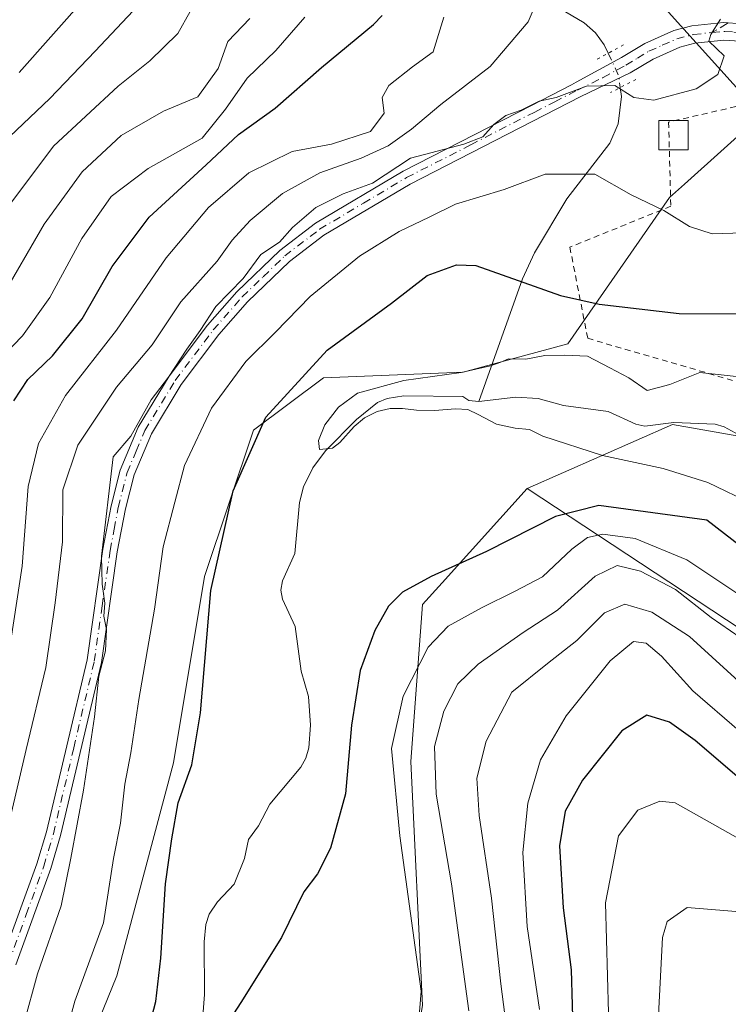
# Model space of a CAD drawing. Units: metres. Extents: x 616970 to 620401, y 4771076 to 4773448.
# Drawn here: x 618879 to 619000, y 4772019 to 4772187 of the extents above; entities that cross this region are included whole.
import ezdxf

# ---------------------------------------------------------------- set-up
doc = ezdxf.new("R2010")
doc.units = ezdxf.units.M
doc.header["$MEASUREMENT"] = 0
for name, pattern in [('DGN Style 2', [1.6480167562047852, 0.988810053722871, -0.6592067024819142]), ('DGN Style 3', [2.307223458686699, 1.648016756204785, -0.6592067024819142]), ('DGN Style 4', [2.6384748266838614, 1.318413404963828, -0.6592067024819142, 0.001648016756204785, -0.6592067024819142]), ('DGN Style 5', [1.1536117293433497, 0.4944050268614355, -0.6592067024819142])]:
    doc.linetypes.add(name, pattern=pattern)
for name, color, linetype, lineweight in [('Alambrada', 7, 'DGN Style 2', 0), ('Arbolado forestal CxS', 92, 'Continuous', 0), ('Corriente natural lineal', 142, 'Continuous', 13), ('Corriente natural lineal oculto', 9, 'DGN Style 4', 13), ('Curva de nivel maestra', 30, 'Continuous', 30), ('Curva de nivel normal', 30, 'Continuous', 0), ('Depósito de agua Cxs', 142, 'Continuous', 0), ('Pastizal CxS', 92, 'Continuous', 0), ('Pista pavimentada Cxs', 135, 'Continuous', 0), ('Pista pavimentada eje', 135, 'DGN Style 4', 0), ('Prado CxS', 92, 'Continuous', 0), ('Puente lineal', 2, 'DGN Style 5', 0), ('Senda no paivmentada conexión', 7, 'DGN Style 3', 0), ('Tendido', 6, 'Continuous', 0)]:
    doc.layers.add(name, color=color, linetype=linetype, lineweight=lineweight)

# ---------------------------------------------------------------- blocks, each defined once
blk = doc.blocks.new('*U9')
at = {"layer": 'Prado CxS', "color": 92, "linetype": 'Continuous', "lineweight": 0}
for points in [[(619175.8586999997, 4772065.476500001, 346.6938999999985), (619158.3866999998, 4772071.4517, 339.690499999997), (619130.2176999999, 4772086.947899999, 339.6425000000018), (619099.0060999999, 4772092.8861, 341.9575999999943), (619064.1366999998, 4772089.496300001, 343.5565999999963), (619045.2969000004, 4772099.4089, 345.6395000000048), (619025.0440999996, 4772112.2257, 344.215200000006), (618990.7593, 4772118.2415, 343.0917999999947), (618965.9687000001, 4772107.338099999, 346.3923999999971), (618951.4707000004, 4772091.237500001, 349.5619000000006), (618948.1196999997, 4772087.515100001, 350.309699999998), (618946.1363000004, 4772060.7533, 356.295299999998), (618948.1189000001, 4772019.125700001, 354.3945999999996)], [(618884.3853000002, 4771995.5167, 355.8105000000069), (618896.0519000003, 4772024.228499999, 353.7639000000054), (618905.7062999997, 4772060.5277, 351.9254999999976), (618910.9767000005, 4772092.329100001, 351.6076999999932), (618919.3636999996, 4772117.251900001, 351.4949999999953), (618931.2631000001, 4772126.170700001, 349.6726000000053), (618955.0619000001, 4772127.1621, 344.8110000000015), (618972.8998999996, 4772131.982899999, 346.4073999999964), (618990.2543000003, 4772156.929500001, 355.6230999999971), (618992.8041000003, 4772159.224300001, 356.2115999999951), (619011.9469, 4772176.452299999, 358.3151000000071), (619028.1365, 4772171.322699999, 356.9640999999974), (619043.5465000002, 4772166.185900001, 356.338699999993), (619061.5235000001, 4772157.838500001, 354.0690000000032), (619079.5022999998, 4772150.7755, 351.632700000002), (619092.9851000002, 4772139.217900001, 347.8839000000008), (619096.1964999996, 4772123.166099999, 346.1444000000047), (619106.4691000005, 4772133.438899999, 343.7899000000034), (619101.3324999996, 4772153.985500001, 343.530700000003), (619095.5547000002, 4772179.026699999, 343.3640000000014), (619095.5549, 4772200.8573, 343.2571000000025)]]:
    blk.add_polyline3d(points, dxfattribs=at)

msp = doc.modelspace()

# ---------------------------------------------------------------- linework, layer by layer
at = {"layer": 'Alambrada', "color": 7, "linetype": 'DGN Style 2', "lineweight": 0}
msp.add_polyline3d([(619081.8701, 4772137.0601, 350.4557000000059), (619081.8800999997, 4772139.4101, 350.5660999999964), (619081.8901000004, 4772145.170100001, 350.7246000000014), (619073.7600999996, 4772146.7601, 352.7639000000054), (619056.0100999996, 4772154.130100001, 353.6739999999991), (619017.6101000002, 4772176.1601, 360.715200000006), (618990.1001000004, 4772169.800100001, 376.8859999999986), (618990.4700999996, 4772155.450099999, 369.3032999999996), (618973.2600999996, 4772148.470100001, 363.4943999999959), (618976.3101000005, 4772132.920100001, 354.7066999999952), (619002.3300999999, 4772125.360099999, 349.9726999999984), (619029.8901000004, 4772108.3101, 348.4541999999929), (619037.2600999996, 4772096.720100001, 351.7902999999933), (619065.6201, 4772088.100099999, 347.357999999993), (619093.2600999996, 4772086.6601, 349.5736999999936), (619095.2801000001, 4772108.0701, 344.2353000000003), (619091.0401, 4772112.0701, 345.4551000000066)], dxfattribs=at)
at = {"layer": 'Arbolado forestal CxS', "color": 92, "linetype": 'Continuous', "lineweight": 0}
for points in [[(619095.5549, 4772200.8573, 343.2571000000025), (619095.5547000002, 4772179.026699999, 343.3640000000014), (619101.3324999996, 4772153.985500001, 343.530700000003), (619106.4691000005, 4772133.438899999, 343.7899000000034), (619096.1964999996, 4772123.166099999, 346.1444000000047), (619092.9851000002, 4772139.217900001, 347.8839000000008), (619079.5022999998, 4772150.7755, 351.632700000002), (619061.5235000001, 4772157.838500001, 354.0690000000032), (619043.5465000002, 4772166.185900001, 356.338699999993), (619028.1365, 4772171.322699999, 356.9640999999974), (619011.9469, 4772176.452299999, 358.3151000000071), (618992.8041000003, 4772159.224300001, 356.2115999999951), (618990.2543000003, 4772156.929500001, 355.6230999999971), (618972.8998999996, 4772131.982899999, 346.4073999999964), (618955.0619000001, 4772127.1621, 344.8110000000015), (618931.2631000001, 4772126.170700001, 349.6726000000053), (618919.3636999996, 4772117.251900001, 351.4949999999953), (618910.9767000005, 4772092.329100001, 351.6076999999932), (618905.7062999997, 4772060.5277, 351.9254999999976), (618896.0519000003, 4772024.228499999, 353.7639000000054), (618884.3853000002, 4771995.5167, 355.8105000000069)], [(619095.5549, 4772200.8573, 343.2571000000025), (619095.5547000002, 4772179.026699999, 343.3640000000014), (619101.3324999996, 4772153.985500001, 343.530700000003), (619106.4691000005, 4772133.438899999, 343.7899000000034), (619096.1964999996, 4772123.166099999, 346.1444000000047), (619092.9851000002, 4772139.217900001, 347.8839000000008), (619079.5022999998, 4772150.7755, 351.632700000002), (619061.5235000001, 4772157.838500001, 354.0690000000032), (619043.5465000002, 4772166.185900001, 356.338699999993), (619028.1365, 4772171.322699999, 356.9640999999974), (619011.9469, 4772176.452299999, 358.3151000000071), (618992.8041000003, 4772159.224300001, 356.2115999999951), (618990.2543000003, 4772156.929500001, 355.6230999999971), (618972.8998999996, 4772131.982899999, 346.4073999999964), (618955.0619000001, 4772127.1621, 344.8110000000015), (618931.2631000001, 4772126.170700001, 349.6726000000053), (618919.3636999996, 4772117.251900001, 351.4949999999953), (618910.9767000005, 4772092.329100001, 351.6076999999932), (618905.7062999997, 4772060.5277, 351.9254999999976), (618896.0519000003, 4772024.228499999, 353.7639000000054), (618884.3853000002, 4771995.5167, 355.8105000000069)], [(619170.0110999999, 4772012.4595, 339.9231), (619152.8208999997, 4772023.0319, 341.485400000005), (619119.9949000003, 4772036.604699999, 347.7960000000021), (619105.4533000002, 4772040.931100001, 350.4573999999994), (619076.1832999998, 4772044.3551, 357.1640000000043), (619046.7795000002, 4772057.297499999, 354.864499999996), (619019.2544999998, 4772072.1689, 357.5457000000025), (618965.9687000001, 4772107.338099999, 346.3923999999971), (618990.7593, 4772118.2415, 343.0917999999947), (619025.0440999996, 4772112.2257, 344.215200000006), (619045.2969000004, 4772099.4089, 345.6395000000048), (619064.1366999998, 4772089.496300001, 343.5565999999963), (619099.0060999999, 4772092.8861, 341.9575999999943), (619130.2176999999, 4772086.947899999, 339.6425000000018), (619158.3866999998, 4772071.4517, 339.690499999997), (619175.8586999997, 4772065.476500001, 346.6938999999985)], [(619528.5327000003, 4772061.404300001, 399.3926000000066), (619499.0981000002, 4772073.3047, 389.9977999999974), (619449.6441000003, 4772087.2139, 375.6769000000059), (619421.1571000004, 4772087.5833, 370.4787999999971), (619384.8113000002, 4772076.3825, 362.7360000000044), (619384.4489000002, 4772076.2707, 362.642200000002), (619335.5828999998, 4772077.4211, 354.9140999999945), (619311.8148999996, 4772093.133300001, 354.9619999999995), (619286.2953000005, 4772093.576500001, 350.295499999993), (619283.8299000004, 4772086.180299999, 350.2428999999975), (619281.6586999996, 4772079.6667, 351.6331999999966), (619233.0736999996, 4772063.197899999, 360.1494999999995), (619194.1322999997, 4772059.226500001, 356.0804999999964), (619175.8586999997, 4772065.476500001, 346.6938999999985), (619158.3866999998, 4772071.4517, 339.690499999997), (619130.2176999999, 4772086.947899999, 339.6425000000018), (619099.0060999999, 4772092.8861, 341.9575999999943), (619064.1366999998, 4772089.496300001, 343.5565999999963), (619045.2969000004, 4772099.4089, 345.6395000000048), (619025.0440999996, 4772112.2257, 344.215200000006), (618990.7593, 4772118.2415, 343.0917999999947), (618965.9687000001, 4772107.338099999, 346.3923999999971)], [(618965.9687000001, 4772107.338099999, 346.3923999999971), (619019.2544999998, 4772072.1689, 357.5457000000025), (619046.7795000002, 4772057.297499999, 354.864499999996), (619076.1832999998, 4772044.3551, 357.1640000000043), (619105.4533000002, 4772040.931100001, 350.4573999999994), (619119.9949000003, 4772036.604699999, 347.7960000000021), (619152.8208999997, 4772023.0319, 341.485400000005), (619170.0110999999, 4772012.4595, 339.9231)]]:
    msp.add_polyline3d(points, dxfattribs=at)
at = {"layer": 'Corriente natural lineal', "color": 142, "linetype": 'Continuous', "lineweight": 13}
for points in [[(618855.7635000005, 4772256.4891, 413.3095999999932), (618856.8400999998, 4772256.0601, 413.1873999999953), (618873.8601000002, 4772243.040100001, 404.2994000000036), (618886.8400999998, 4772233.870100001, 394.2632000000012), (618894.4101, 4772229.1699, 390.8429000000033), (618911.3101000005, 4772219.9001, 383.7091999999975), (618948.9501, 4772201.9301, 372.7345999999961), (618953.0800999999, 4772199.630100001, 371.4146999999939), (618962.8202999998, 4772193.4101, 367.4888000000064), (618971.5401, 4772189.1501, 364.5124000000069), (618975.7100999998, 4772186.7401, 362.631899999993), (618977.6101000002, 4772185.040100001, 361.5250999999989), (618979.1401000004, 4772182.9801, 360.9045999999944), (618979.8081, 4772181.544500001, 360.6201000000001)], [(618981.8501000004, 4772175.6801, 359.8969999999972), (618982.0401, 4772174.140100001, 359.6667000000016), (618981.5100999996, 4772169.520099999, 358.1591000000044), (618980.0900999998, 4772166.210100001, 356.8518999999943), (618972.7200999996, 4772156.720100001, 353.7067999999999), (618967.2200999996, 4772147.520099999, 351.4801000000007), (618965.2100999998, 4772143.040100001, 350.562699999995), (618957.7462999999, 4772122.1413, 344.0638999999938)], [(618910.7229000004, 4772017.3563, 348.7519999999931), (618911.0000999998, 4772021.0001, 348.5939000000071), (618910.9128999999, 4772029.985900001, 348.5963999999949), (618911.2254999997, 4772032.947100001, 348.6135999999969), (618911.7697000002, 4772034.701500001, 348.5112999999984), (618913.1993000006, 4772036.8365, 348.2795000000042), (618916.0453000005, 4772039.826500001, 347.998900000006), (618917.7981000004, 4772044.219500001, 347.8628000000026), (618918.4886999996, 4772047.464500001, 347.9784999999974), (618920.1741000004, 4772049.782299999, 347.8168000000005), (618922.1454999996, 4772053.478499999, 347.6619000000064), (618927.4058999997, 4772059.771299999, 346.8993999999948), (618928.2745000003, 4772061.3079, 346.9349999999977), (618928.7868999997, 4772063.104499999, 346.9226999999955), (618929.0695000002, 4772066.969500001, 346.672000000006), (618928.6901000004, 4772071.817100001, 346.4339000000036), (618927.4713000003, 4772076.184699999, 346.107999999993), (618926.4210999999, 4772083.799100001, 346.3889000000054), (618924.2921000002, 4772088.4509, 346.6128999999929), (618923.9845000004, 4772090.0011, 346.6000000000058), (618924.2862999998, 4772091.551899999, 346.4866000000038), (618926.3772999998, 4772096.2147, 345.9983999999968), (618927.1945000002, 4772104.909299999, 345.8928000000014), (618927.8847000003, 4772107.577299999, 345.9801000000007), (618929.4464999996, 4772110.831700001, 346.069399999993), (618931.6376999998, 4772113.7169, 345.7571000000025), (618936.9112999998, 4772119.090500001, 345.1214000000036), (618940.4641000004, 4772121.9549, 344.9026000000013), (618942.1205000002, 4772122.663899999, 344.7268999999943), (618944.9457, 4772123.1055, 344.692200000005), (618955.0000999998, 4772123.0001, 344.1984999999986), (618956.0406999999, 4772122.3387, 344.1024999999936), (618957.7462999999, 4772122.1413, 344.0638999999938)], [(618957.7462999999, 4772122.1413, 344.0638999999938), (618964.0443000002, 4772122.888699999, 343.9873999999982), (618967.8399, 4772122.636700001, 343.8171000000002), (618972.1836999999, 4772121.452500001, 343.8614999999991), (618979.8028999995, 4772120.4617, 343.6860000000015), (618984.4826999997, 4772118.3073, 343.4208000000072), (618986.0667000003, 4772117.921499999, 343.242499999993), (618990.9943000004, 4772118.554099999, 343.1509999999981), (618998.0186999999, 4772118.256100001, 342.8591000000015), (618999.5787000004, 4772117.803500001, 342.7145000000019), (619003.3255000003, 4772115.797700001, 342.7164000000048)]]:
    msp.add_polyline3d(points, dxfattribs=at)
at = {"layer": 'Corriente natural lineal oculto', "color": 9, "linetype": 'DGN Style 4', "lineweight": 13, "extrusion": (-0.06433049890771686, -0.144157339509561, 0.9874615174151392), "elevation": -727408.1765094672, "flags": 128}
msp.add_lwpolyline([(-1379491.065033422, 4552442.703954538), (-1379487.8550276, 4552439.87803125), (-1379486.810444278, 4552438.123310893)], dxfattribs=at)
at = {"layer": 'Curva de nivel maestra', "color": 30, "linetype": 'Continuous', "lineweight": 30, "flags": 128}
for points, elevation in [([(618878.4800000006, 4772225.780099999), (618881.4699999997, 4772218.540100001), (618885.4299999997, 4772211.620100001), (618887.9400000004, 4772206.4001), (618892.2599999999, 4772198.0801), (618893.3799999999, 4772194.9001), (618890.6399999997, 4772190.970100001), (618879.4000000004, 4772178.2401)], 400.0000000000001), ([(618878.4800000006, 4772122.2401), (618880.8600000005, 4772125.920100001), (618885.0800000001, 4772129.9101), (618890.1200000001, 4772136.2401), (618895.2699999996, 4772145.170100001), (618901.5300000003, 4772153.600099999), (618911.29, 4772162.520099999), (618916.7999999998, 4772167.6501), (618923.0499999998, 4772172.1501), (618930.9299999997, 4772179.120100001), (618939.79, 4772186.460100001), (618941.25, 4772187.9901)], 375), ([(618901.04, 4772013.550100001), (618902.7000000002, 4772019.8201), (618903.5700000003, 4772027.2401), (618904.3600000005, 4772039.9001), (618905.4400000004, 4772047.5701), (618906.4900000002, 4772053.720100001), (618908.8499999996, 4772060.190099999), (618910.3200000003, 4772069.0601), (618912.0800000001, 4772089.9001), (618915.8499999996, 4772106.890100001), (618921.4199999999, 4772119.5001), (618931.8700000001, 4772130.880100001), (618942.8399999999, 4772138.9001), (618948.9500000002, 4772143.620100001), (618953.9299999997, 4772145.4801), (618957.2599999999, 4772145.3201), (618971.6799999997, 4772140.2401), (618978.2400000002, 4772138.7301), (618991.9000000004, 4772137.1601), (619006.6500000004, 4772137.100099999)], 350), ([(619009.9100000003, 4772091.600099999), (618996.6299999999, 4772101.920100001), (618978.2199999997, 4772104.4001), (618970.79, 4772102.540100001), (618959.0300000003, 4772096.5701), (618949.6100000005, 4772092.280099999), (618944.75, 4772089.6501), (618942.3499999996, 4772087.2401), (618940.0300000003, 4772083.0801), (618937.54, 4772076.2601), (618936.04, 4772066.940099999), (618935.0099999999, 4772055.2601), (618932.4699999997, 4772045.960100001), (618930.2400000002, 4772041.5801), (618927.9400000004, 4772038.520099999), (618924.0999999996, 4772030.7401), (618917.1699999999, 4772019.670100001), (618912.3200000003, 4772012.120100001)], 350), ([(619070.8200000003, 4772016.5601), (619057.2199999997, 4772024.6601), (619052.25, 4772027.9901), (619047.9699999997, 4772030.9801), (619039.3600000005, 4772038.100099999), (619027.9500000002, 4772045.610099999), (619020.6100000005, 4772048.770099999), (619009.5700000003, 4772053.5601), (619001.7000000002, 4772058.2401), (618994.6500000004, 4772064.3201), (618990.2199999997, 4772067.470100001), (618986.4000000004, 4772068.6801), (618982.1100000005, 4772065.970100001), (618975.4000000004, 4772057.550100001), (618972.4400000004, 4772052.3101), (618971.5099999999, 4772046.390100001), (618972.0999999996, 4772035.8101), (618973.5099999999, 4772025.210100001), (618973.7999999998, 4772013.170100001)], 375)]:
    msp.add_lwpolyline(points, dxfattribs=dict(at, elevation=elevation))
at = {"layer": 'Curva de nivel normal', "color": 30, "linetype": 'Continuous', "lineweight": 0, "flags": 128}
for points, elevation in [([(618970.0199999996, 4772196), (618966.1600000003, 4772186.9), (618959.7000000002, 4772179.300000001), (618951.2800000003, 4772172.789999999), (618946.2699999996, 4772168.560000001), (618942.2800000003, 4772165.74), (618937.7199999997, 4772163.66), (618930.6399999997, 4772161.15), (618924.2699999996, 4772157.59), (618918.79, 4772153.039999999), (618915.6900000004, 4772149.65), (618913.1200000001, 4772146.050000001), (618906.9800000006, 4772139.140000001), (618902.0899999999, 4772131.82), (618896.0099999999, 4772124.58), (618889.4199999999, 4772114.710000001), (618886.8200000003, 4772107.100000001), (618886.7800000003, 4772098.230000001), (618885.5300000003, 4772087.800000001), (618883.9600000001, 4772076.810000001), (618880.6200000001, 4772062.82), (618877.3200000003, 4772048.65)], 365.0000000000001), ([(618877.8300000001, 4772167.350000001), (618884.5999999996, 4772173.83), (618892.3799999999, 4772181.880000001), (618899.7400000002, 4772189.730000001)], 395), ([(618875.0300000003, 4772128.300000001), (618879.9400000004, 4772133.369999999), (618884.5999999996, 4772139.859999999), (618890.0599999996, 4772149.960000001), (618895.0800000001, 4772157.130000001), (618901.3899999997, 4772161.880000001), (618910.5999999996, 4772167.039999999), (618914.5700000003, 4772172), (618918.2699999996, 4772177.279999999), (618923.1399999997, 4772182.02), (618928.0800000001, 4772187.699999999)], 380.0000000000001), ([(618876.2100000001, 4772139.560000001), (618883.6699999999, 4772152.359999999), (618890.1399999997, 4772161.289999999), (618896.7599999999, 4772167.52), (618903.9800000006, 4772171.640000001), (618909.8700000001, 4772174.100000001), (618913.3099999996, 4772178.930000001), (618914.9400000004, 4772183.51), (618918.7000000002, 4772187.470000001)], 385), ([(618876.2699999996, 4772153.67), (618885.2400000002, 4772165.689999999), (618896.2800000003, 4772175.9), (618901.6600000003, 4772180.25), (618906.4199999999, 4772184.9), (618908.5599999996, 4772188.630000001)], 390), ([(618877.5999999996, 4772078.789999999), (618879.8899999997, 4772094.060000001), (618880.9500000002, 4772107.680000001), (618882.7000000002, 4772115.01), (618887.2699999996, 4772123.17), (618896, 4772134.33), (618904.4600000001, 4772146.640000001), (618911.6600000003, 4772155.230000001), (618918.5199999996, 4772161.140000001), (618925.9500000002, 4772164.779999999), (618932.6600000003, 4772166.01), (618939.2599999999, 4772168.210000001), (618941.5899999999, 4772171.300000001), (618941.2599999999, 4772173.99), (618942.4100000003, 4772176.02), (618946.4699999997, 4772179.220000001), (618949.9600000001, 4772181.77), (618951.7699999996, 4772187.710000001)], 370), ([(618998.9400000004, 4772187.359999999), (618997.2699999996, 4772184.720000001), (618996.9400000004, 4772183.57), (618999.54, 4772181.119999999), (618998.4600000001, 4772177.91), (618994.7800000003, 4772175.480000001), (618987.5599999996, 4772173.529999999), (618984.1399999997, 4772174.01), (618980.9400000004, 4772176.039999999), (618976.1100000005, 4772175.91), (618970.9500000002, 4772174.01), (618968.0300000003, 4772173.34), (618964.9600000001, 4772171.850000001), (618962.3700000001, 4772170.890000001), (618960.2800000003, 4772169.390000001), (618958.4199999999, 4772167.279999999), (618955.1699999999, 4772166.039999999), (618946.0800000001, 4772163.67), (618939.6200000001, 4772159.380000001), (618934.5999999996, 4772157.58), (618929.9800000006, 4772155.25), (618925.9699999997, 4772151.84), (618923.79, 4772149.310000001), (618920.5999999996, 4772147.199999999), (618917.5999999996, 4772143.109999999), (618912.9400000004, 4772138.34), (618910.2699999996, 4772134.27), (618908, 4772131.08), (618904.8300000001, 4772126.27), (618901.9100000003, 4772122.449999999), (618898.4199999999, 4772116.25), (618895.4299999997, 4772112.730000001), (618893.4199999999, 4772095.76), (618893.54, 4772091), (618894.0099999999, 4772087.76), (618893.8399999999, 4772085.57), (618894.3099999996, 4772083.25), (618894.0999999996, 4772079.619999999), (618892.9800000006, 4772075.289999999), (618892.2199999997, 4772068.4), (618890.3899999997, 4772055.880000001), (618888.2300000006, 4772044.300000001), (618886.5599999996, 4772036.17), (618882.54, 4772024.550000001), (618880.2100000001, 4772016.029999999)], 360), ([(618885.54, 4772007.57), (618888.8899999997, 4772019.9), (618893.75, 4772033.24), (618895.4600000001, 4772044.24), (618896.6500000004, 4772050.24), (618897.4199999999, 4772056.9), (618898.4600000001, 4772062.24), (618899.7699999996, 4772071.359999999), (618902.4699999997, 4772086.720000001), (618903.9400000004, 4772097.359999999), (618905.9500000002, 4772104.99), (618907.5700000003, 4772111.24), (618912.1699999999, 4772121.01), (618918.0099999999, 4772128.99), (618923.0800000001, 4772133.960000001), (618929.0099999999, 4772140.039999999), (618937.4299999997, 4772146.92), (618944.1500000004, 4772151.140000001), (618949.2999999998, 4772153.58), (618953.75, 4772155.800000001), (618962.04, 4772158.300000001), (618969.04, 4772160.890000001), (618977.5, 4772160.9), (618983.7100000001, 4772157.380000001), (618989.3099999996, 4772154.699999999), (618993.6299999999, 4772151.970000001), (618997.5199999996, 4772150.74), (619002.7800000003, 4772150.890000001)], 355), ([(619005.25, 4772126.02), (618995.4400000004, 4772127.119999999), (618990.2800000003, 4772125.050000001), (618986.4500000002, 4772124.01), (618983.29, 4772126.180000001), (618980.0999999996, 4772127.869999999), (618976.2800000003, 4772129.9), (618972.3899999997, 4772130.029999999), (618968.9800000006, 4772129.980000001), (618965.7699999996, 4772129.390000001), (618962.7999999998, 4772129.42), (618961.4800000006, 4772128.880000001), (618959.7400000002, 4772128.220000001), (618954.7199999997, 4772127.09), (618944.9900000002, 4772125.730000001), (618937.0899999999, 4772123.560000001), (618933.8099999996, 4772121.180000001), (618931.5099999999, 4772118.15), (618930.4000000004, 4772115.480000001), (618930.5999999996, 4772113.980000001), (618932.79, 4772114.180000001), (618934.0499999998, 4772115.17), (618936.5099999999, 4772117.880000001), (618938.2400000002, 4772119.34), (618940.4000000004, 4772120.42), (618942.6399999997, 4772120.960000001), (618944.7599999999, 4772120.960000001), (618947.0999999996, 4772120.65), (618950.2199999997, 4772120.609999999), (618953.75, 4772120.9), (618955.8600000005, 4772120.76), (618957.6600000003, 4772119.949999999), (618960.7400000002, 4772118.300000001), (618963.9600000001, 4772117.58), (618966.3600000005, 4772117.4), (618968.6399999997, 4772116.24), (618978.8300000001, 4772112.930000001), (618989.1699999999, 4772110.74), (618996.7699999996, 4772108.32), (619004.5899999999, 4772104.609999999)], 345), ([(619004.9500000002, 4772087.32), (618993.2199999997, 4772095.130000001), (618984.3899999997, 4772098.800000001), (618978.8899999997, 4772099.5), (618976.2800000003, 4772098.980000001), (618973.6100000005, 4772096.949999999), (618968.6100000005, 4772092.24), (618963.9500000002, 4772089.800000001), (618958.2000000002, 4772086.949999999), (618952.5300000003, 4772083.810000001), (618949.0999999996, 4772080.24), (618944.8600000005, 4772071.92), (618942.8799999999, 4772062.960000001), (618944.2599999999, 4772048.08), (618947.9299999997, 4772021.57), (618946.6600000003, 4772006.07)], 355), ([(618956.0199999996, 4772018.24), (618953.0899999999, 4772039.9), (618950.4900000002, 4772055.180000001), (618950.2000000002, 4772063.34), (618951.7800000003, 4772069.33), (618954.1699999999, 4772074), (618957.6100000005, 4772077.34), (618965.3200000003, 4772082.730000001), (618971.1500000004, 4772086.57), (618977.5899999999, 4772092.390000001), (618981.3499999996, 4772094.180000001), (618985.3200000003, 4772093.220000001), (618991.25, 4772090.109999999), (618997.3600000005, 4772085.32), (619002.29, 4772081.91)], 360), ([(618962.5499999998, 4772014.51), (618961.5199999996, 4772022.84), (618959.8799999999, 4772037.460000001), (618957.79, 4772051.57), (618957.3799999999, 4772057.9), (618959, 4772064.24), (618963.4000000004, 4772072.57), (618969.4400000004, 4772077.470000001), (618974.4299999997, 4772081.41), (618979.1799999997, 4772086.119999999), (618982.6500000004, 4772087.600000001), (618987.2400000002, 4772086.220000001), (618993.6799999997, 4772082.07), (619003.9299999997, 4772072.689999999), (619011.1699999999, 4772067.65), (619016.2800000003, 4772065.460000001), (619043.0099999999, 4772049.300000001), (619053.04, 4772045), (619063.54, 4772038.16), (619072.5499999998, 4772031.84), (619086.8899999997, 4772025.100000001), (619095.0999999996, 4772019.84), (619098.6500000004, 4772016.600000001)], 365.0000000000001), ([(619088.0599999996, 4772015.42), (619079.6399999997, 4772021.029999999), (619075.9500000002, 4772022.720000001), (619071.8600000005, 4772023.710000001), (619064.2699999996, 4772028.300000001), (619052.2000000002, 4772037.310000001), (619045.7199999997, 4772042.609999999), (619036.8600000005, 4772047.279999999), (619020.9800000006, 4772056.83), (619010.3200000003, 4772061.58), (619002.1500000004, 4772066), (618994.2000000002, 4772072.789999999), (618988.8799999999, 4772078.720000001), (618986.29, 4772080.930000001), (618984.0999999996, 4772081.24), (618980.1299999999, 4772077.92), (618972.6299999999, 4772068.529999999), (618968.2800000003, 4772061.07), (618966.0999999996, 4772053.640000001), (618965.2300000006, 4772045.25), (618966, 4772032.600000001), (618968.0800000001, 4772018.460000001)], 370), ([(619064.5999999996, 4772011.369999999), (619050.6699999999, 4772020.300000001), (619031.5800000001, 4772034.75), (619025.9699999997, 4772037.77), (619017.25, 4772040.800000001), (619008.5700000003, 4772043.980000001), (619001.1100000005, 4772048.15), (618991.2400000002, 4772053.74), (618988.5800000001, 4772054.01), (618984.8399999999, 4772052.470000001), (618981.5300000003, 4772048.060000001), (618979.3399999999, 4772036.66), (618979.8600000005, 4772017.930000001)], 380), ([(619041.1200000001, 4772017.08), (619031.4000000004, 4772024.029999999), (619019.2999999998, 4772029.980000001), (619003.6600000003, 4772035.02), (618993.2800000003, 4772035.84), (618989.8700000001, 4772033.470000001), (618989.0300000003, 4772030.74), (618988.4000000004, 4772017.480000001)], 385)]:
    msp.add_lwpolyline(points, dxfattribs=dict(at, elevation=elevation))
at = {"layer": 'Depósito de agua Cxs', "color": 142, "linetype": 'Continuous', "lineweight": 0, "extrusion": (0.5507394023556318, -0.2324484431605776, 0.8016569290944757), "elevation": -768078.9585264812, "flags": 128}
msp.add_lwpolyline([(4637300.2723232, 1030659.354555333), (4637301.071643212, 1030656.992165078), (4637296.465137769, 1030654.56687589)], dxfattribs=at)
at = {"layer": 'Depósito de agua Cxs', "color": 142, "linetype": 'Continuous', "lineweight": 0, "extrusion": (0.743332740894885, 0, 0.6689218461925862), "elevation": 460367.8333083686, "flags": 128}
msp.add_lwpolyline([(4772165.090100001, -413780.6655926774), (4772165.090100001, -413775.8988175778)], dxfattribs=at)
at = {"layer": 'Depósito de agua Cxs', "color": 142, "linetype": 'Continuous', "lineweight": 0}
msp.add_polyline3d([(618990.2215, 4772165.090100001, 376.9279999999999), (618988.4101, 4772165.090100001, 378.636599999998), (618988.4101, 4772170.090100001, 377.2416999999987), (618991.3545000004, 4772170.090100001, 376.2467000000034)], dxfattribs=at)
msp.add_3dface([(618993.4101, 4772165.090100001, 378.636599999998), (618988.4101, 4772165.090100001, 378.636599999998), (618988.4101, 4772170.090100001, 378.636599999998), (618993.4101, 4772170.090100001, 378.636599999998)], dxfattribs=at)
at = {"layer": 'Pastizal CxS', "color": 92, "linetype": 'Continuous', "lineweight": 0}
for points in [[(618965.9687000001, 4772107.338099999, 346.3923999999971), (618951.4707000004, 4772091.237500001, 349.5619000000006), (618948.1196999997, 4772087.515100001, 350.309699999998), (618946.1363000004, 4772060.7533, 356.295299999998), (618948.1189000001, 4772019.125700001, 354.3945999999996), (618943.1605000002, 4771990.3815, 355.7053000000014), (618937.2111000001, 4771942.806100001, 363.0010000000038), (618924.2257000003, 4771917.979499999, 362.3942999999999), (618919.8740999997, 4771913.249700001, 362.6404999999941)], [(618948.1189000001, 4772019.125700001, 354.3945999999996), (618946.1363000004, 4772060.7533, 356.295299999998), (618948.1196999997, 4772087.515100001, 350.309699999998), (618951.4707000004, 4772091.237500001, 349.5619000000006), (618965.9687000001, 4772107.338099999, 346.3923999999971), (619019.2544999998, 4772072.1689, 357.5457000000025), (619046.7795000002, 4772057.297499999, 354.864499999996), (619076.1832999998, 4772044.3551, 357.1640000000043), (619105.4533000002, 4772040.931100001, 350.4573999999994), (619119.9949000003, 4772036.604699999, 347.7960000000021), (619152.8208999997, 4772023.0319, 341.485400000005), (619170.0110999999, 4772012.4595, 339.9231)], [(618965.9687000001, 4772107.338099999, 346.3923999999971), (619019.2544999998, 4772072.1689, 357.5457000000025), (619046.7795000002, 4772057.297499999, 354.864499999996), (619076.1832999998, 4772044.3551, 357.1640000000043), (619105.4533000002, 4772040.931100001, 350.4573999999994), (619119.9949000003, 4772036.604699999, 347.7960000000021), (619152.8208999997, 4772023.0319, 341.485400000005), (619170.0110999999, 4772012.4595, 339.9231)]]:
    msp.add_polyline3d(points, dxfattribs=at)
at = {"layer": 'Pista pavimentada Cxs', "color": 135, "linetype": 'Continuous', "lineweight": 0}
for points in [[(618876.4501999998, 4772026.860099999, 365.6665000000066), (618882.4101, 4772043.300100001, 365.0699000000022), (618884.0401, 4772048.770099999, 370.8047999999981), (618890.9702000003, 4772078.090100001, 369.1437000000006), (618893.6700999998, 4772096.950099999, 368.1083999999973), (618895.0601000005, 4772104.370100001, 363.9622999999993), (618896.6001000004, 4772110.450099999, 363.6910000000062), (618899.7100999998, 4772117.7601, 368.5185000000056), (618904.9601999996, 4772126.440099999, 373.8478999999934), (618911.5100999996, 4772135.140100001, 372.3073000000004), (618916.5000999998, 4772140.850099999, 363.3549000000057), (618923.8501000004, 4772147.9101, 366.0427000000054), (618929.9001000002, 4772152.5701, 368.1183000000019), (618944.8300999999, 4772161.420100001, 367.5583000000042), (618966.7001, 4772172.620100001, 374.8549000000057), (618973.5500999996, 4772176.1501, 366.269100000005), (618974.3501000004, 4772176.590100001, 365.523000000001), (618982.0900999998, 4772180.8301, 362.3798999999999), (618986.0500999996, 4772183.200099999, 362.5705000000016), (618990.9901000002, 4772185.4101, 363.148199999996), (618994.0401, 4772186.220100001, 361.4363000000012), (618999.4501, 4772186.7601, 360.4624999999942), (619002.5601000005, 4772186.5701, 360.8583000000072)], [(618876.4501999998, 4772026.860099999, 365.6665000000066), (618882.4101, 4772043.300100001, 365.0699000000022), (618884.0401, 4772048.770099999, 370.8047999999981), (618890.9702000003, 4772078.090100001, 369.1437000000006), (618893.6700999998, 4772096.950099999, 368.1083999999973), (618895.0601000005, 4772104.370100001, 363.9622999999993), (618896.6001000004, 4772110.450099999, 363.6910000000062), (618899.7100999998, 4772117.7601, 368.5185000000056), (618904.9601999996, 4772126.440099999, 373.8478999999934), (618911.5100999996, 4772135.140100001, 372.3073000000004), (618916.5000999998, 4772140.850099999, 363.3549000000057), (618923.8501000004, 4772147.9101, 366.0427000000054), (618929.9001000002, 4772152.5701, 368.1183000000019), (618944.8300999999, 4772161.420100001, 367.5583000000042), (618966.7001, 4772172.620100001, 374.8549000000057), (618973.5500999996, 4772176.1501, 366.269100000005), (618974.3501000004, 4772176.590100001, 365.523000000001), (618982.0900999998, 4772180.8301, 362.3798999999999), (618986.0500999996, 4772183.200099999, 362.5705000000016), (618990.9901000002, 4772185.4101, 363.148199999996), (618994.0401, 4772186.220100001, 361.4363000000012), (618999.4501, 4772186.7601, 360.4624999999942), (619002.5601000005, 4772186.5701, 360.8583000000072)], [(619002.2100999998, 4772183.590100001, 362.6205999999947), (618999.5000999998, 4772183.7501, 361.6009999999951), (618994.5800999999, 4772183.2601, 360.795299999998), (618991.9901000002, 4772182.5701, 360.4005999999936), (618987.4402000001, 4772180.530099999, 362.7209000000003), (618983.5401, 4772178.210100001, 363.6021999999939), (618975.1401000004, 4772174.140100001, 368.1989000000031), (618946.0401, 4772159.2301, 364.3937000000006), (618931.3101000005, 4772150.4901, 363.7856000000029), (618925.4901000002, 4772146.0101, 363.7109000000055), (618918.3101000005, 4772139.120100001, 360.2353000000003), (618913.4501, 4772133.5601, 366.882700000002), (618907.0301000001, 4772125.040100001, 365.4182000000001), (618901.9402000001, 4772116.620100001, 362.144100000005), (618898.9802000001, 4772109.640100001, 360.8978999999963), (618897.5100999996, 4772103.8301, 360.2872000000062), (618896.1300999997, 4772096.540100001, 363.734500000006), (618893.4301000005, 4772077.630100001, 365.6693999999989), (618886.4600999998, 4772048.120100001, 367.5448999999935), (618884.7801000001, 4772042.520099999, 363.6149000000005), (618878.8201000001, 4772026.0601, 363.295499999993)], [(619002.2100999998, 4772183.590100001, 362.6205999999947), (618999.5000999998, 4772183.7501, 361.6009999999951), (618994.5800999999, 4772183.2601, 360.795299999998), (618991.9901000002, 4772182.5701, 360.4005999999936), (618987.4402000001, 4772180.530099999, 362.7209000000003), (618983.5401, 4772178.210100001, 363.6021999999939), (618975.1401000004, 4772174.140100001, 368.1989000000031), (618946.0401, 4772159.2301, 364.3937000000006), (618931.3101000005, 4772150.4901, 363.7856000000029), (618925.4901000002, 4772146.0101, 363.7109000000055), (618918.3101000005, 4772139.120100001, 360.2353000000003), (618913.4501, 4772133.5601, 366.882700000002), (618907.0301000001, 4772125.040100001, 365.4182000000001), (618901.9402000001, 4772116.620100001, 362.144100000005), (618898.9802000001, 4772109.640100001, 360.8978999999963), (618897.5100999996, 4772103.8301, 360.2872000000062), (618896.1300999997, 4772096.540100001, 363.734500000006), (618893.4301000005, 4772077.630100001, 365.6693999999989), (618886.4600999998, 4772048.120100001, 367.5448999999935), (618884.7801000001, 4772042.520099999, 363.6149000000005), (618878.8201000001, 4772026.0601, 363.295499999993)]]:
    msp.add_polyline3d(points, dxfattribs=at)
at = {"layer": 'Pista pavimentada eje', "color": 135, "linetype": 'DGN Style 4', "lineweight": 0}
for points in [[(618877.6350999996, 4772026.460100001, 363.6627000000008), (618880.6151000002, 4772034.6801, 364.5374000000011), (618883.5950999996, 4772042.9101, 364.1799000000028), (618884.4101, 4772045.645099999, 366.9774999999936), (618885.2500999998, 4772048.4451, 369.1903000000021), (618888.7150999998, 4772063.1051, 364.6117999999988), (618892.2001, 4772077.860099999, 367.2788), (618893.5500999996, 4772087.315099999, 371.5485000000044), (618894.9001000002, 4772096.745100001, 365.9912999999942), (618895.5900999998, 4772100.390100001, 363.2510000000038), (618896.2851, 4772104.100099999, 362.0978999999934), (618897.7901, 4772110.045100001, 361.4060999999929), (618899.3450999996, 4772113.700099999, 363.0010000000038), (618900.8251, 4772117.190099999, 364.9297999999981), (618905.9951, 4772125.7401, 369.5654000000068), (618909.2701000003, 4772130.090100001, 370.9768999999943), (618912.4801000003, 4772134.350099999, 369.2342000000062), (618917.4051000001, 4772139.985099999, 360.9192000000039), (618920.9951, 4772143.4301, 361.3267999999953), (618924.6700999998, 4772146.960100001, 364.7909000000073), (618930.6051000003, 4772151.530099999, 365.8868999999977), (618938.0701000001, 4772155.9551, 365.4854999999953), (618945.4351000005, 4772160.325099999, 365.9937000000064), (618956.3701, 4772165.925100001, 372.6803000000073), (618967.2701000003, 4772171.5101, 375.070000000007), (618970.6951000001, 4772173.2751, 370.834400000007), (618974.5450999998, 4772175.255100001, 366.9357000000018), (618978.9451000001, 4772177.4001, 363.094299999997), (618982.8151000004, 4772179.520099999, 362.8399999999965), (618984.7651000004, 4772180.6801, 362.4691000000021), (618986.7451, 4772181.8651, 361.4974999999977), (618989.0201000003, 4772182.8851, 361.2513999999938), (618991.4901000002, 4772183.9901, 361.539499999999), (618994.3101000005, 4772184.7401, 361.0651000000071), (618997.5345000001, 4772185.0613, 360.6551999999938)], [(618997.5345000001, 4772185.0613, 360.6551999999938), (618999.6801000005, 4772185.242500001, 361.0773000000045), (619001.2401000002, 4772185.1501, 361.4603000000061), (619002.3850999996, 4772185.0801, 361.7583000000013), (619005.0551000005, 4772184.6151, 363.3702999999951), (619009.9700999996, 4772182.9451, 364.3426999999938), (619021.1151000002, 4772176.835100001, 368.6520000000019), (619032.1350999996, 4772170.790100001, 366.9570999999996), (619042.7050999999, 4772164.7751, 363.0445000000037), (619053.3400999998, 4772158.7301, 356.7981), (619055.5351, 4772157.770099999, 355.2804000000033), (619057.9401000004, 4772156.715100001, 354.7623000000021), (619061.9951, 4772155.870100001, 355.4848999999958), (619064.5751, 4772156.0351, 355.7323999999935), (619068.2751000002, 4772157.190099999, 355.9857999999949), (619070.5000999998, 4772158.515100001, 355.0709999999963), (619071.5751, 4772159.470100001, 354.3882000000012), (619072.4351000005, 4772160.2401, 353.5795999999973), (619073.1851000005, 4772161.225099999, 353.420100000003), (619073.9401000004, 4772162.2075, 353.2932000000001), (619074.3437000001, 4772163.060699999, 353.2826999999961), (619074.8403000003, 4772164.192500001, 353.2537000000011)]]:
    msp.add_polyline3d(points, dxfattribs=at)
at = {"layer": 'Prado CxS', "color": 92, "linetype": 'Continuous', "lineweight": 0}
for points in [[(619095.5549, 4772200.8573, 343.2571000000025), (619095.5547000002, 4772179.026699999, 343.3640000000014), (619101.3324999996, 4772153.985500001, 343.530700000003), (619106.4691000005, 4772133.438899999, 343.7899000000034), (619096.1964999996, 4772123.166099999, 346.1444000000047), (619092.9851000002, 4772139.217900001, 347.8839000000008), (619079.5022999998, 4772150.7755, 351.632700000002), (619061.5235000001, 4772157.838500001, 354.0690000000032), (619043.5465000002, 4772166.185900001, 356.338699999993), (619028.1365, 4772171.322699999, 356.9640999999974), (619011.9469, 4772176.452299999, 358.3151000000071), (618992.8041000003, 4772159.224300001, 356.2115999999951), (618990.2543000003, 4772156.929500001, 355.6230999999971), (618972.8998999996, 4772131.982899999, 346.4073999999964), (618955.0619000001, 4772127.1621, 344.8110000000015), (618931.2631000001, 4772126.170700001, 349.6726000000053), (618919.3636999996, 4772117.251900001, 351.4949999999953), (618910.9767000005, 4772092.329100001, 351.6076999999932), (618905.7062999997, 4772060.5277, 351.9254999999976), (618896.0519000003, 4772024.228499999, 353.7639000000054), (618884.3853000002, 4771995.5167, 355.8105000000069)], [(619528.5327000003, 4772061.404300001, 399.3926000000066), (619499.0981000002, 4772073.3047, 389.9977999999974), (619449.6441000003, 4772087.2139, 375.6769000000059), (619421.1571000004, 4772087.5833, 370.4787999999971), (619384.8113000002, 4772076.3825, 362.7360000000044), (619384.4489000002, 4772076.2707, 362.642200000002), (619335.5828999998, 4772077.4211, 354.9140999999945), (619311.8148999996, 4772093.133300001, 354.9619999999995), (619286.2953000005, 4772093.576500001, 350.295499999993), (619283.8299000004, 4772086.180299999, 350.2428999999975), (619281.6586999996, 4772079.6667, 351.6331999999966), (619233.0736999996, 4772063.197899999, 360.1494999999995), (619194.1322999997, 4772059.226500001, 356.0804999999964), (619175.8586999997, 4772065.476500001, 346.6938999999985), (619158.3866999998, 4772071.4517, 339.690499999997), (619130.2176999999, 4772086.947899999, 339.6425000000018), (619099.0060999999, 4772092.8861, 341.9575999999943), (619064.1366999998, 4772089.496300001, 343.5565999999963), (619045.2969000004, 4772099.4089, 345.6395000000048), (619025.0440999996, 4772112.2257, 344.215200000006), (618990.7593, 4772118.2415, 343.0917999999947), (618965.9687000001, 4772107.338099999, 346.3923999999971)], [(618965.9687000001, 4772107.338099999, 346.3923999999971), (618951.4707000004, 4772091.237500001, 349.5619000000006), (618948.1196999997, 4772087.515100001, 350.309699999998), (618946.1363000004, 4772060.7533, 356.295299999998), (618948.1189000001, 4772019.125700001, 354.3945999999996), (618943.1605000002, 4771990.3815, 355.7053000000014), (618937.2111000001, 4771942.806100001, 363.0010000000038), (618924.2257000003, 4771917.979499999, 362.3942999999999), (618919.8740999997, 4771913.249700001, 362.6404999999941)]]:
    msp.add_polyline3d(points, dxfattribs=at)
at = {"layer": 'Puente lineal', "color": 2, "linetype": 'DGN Style 5', "lineweight": 0, "extrusion": (-0.481422446406339, 0.8758224697082345, 0.03416766966452636), "elevation": 3881605.441459021, "flags": 128}
msp.add_lwpolyline([(-2841213.654890117, -132339.8362749745), (-2841210.67005835, -132340.0969271654), (-2841207.993221624, -132339.7443212841)], dxfattribs=at)
at = {"layer": 'Puente lineal', "color": 2, "linetype": 'DGN Style 5', "lineweight": 0, "extrusion": (0.4672775793842802, -0.8840141702664052, 0.01306179822868806), "elevation": -3929429.800304013, "flags": 128}
msp.add_lwpolyline([(2777359.383710532, 51694.91094266048), (2777356.360106003, 51696.03523857296), (2777354.49062428, 51697.21653934848)], dxfattribs=at)
at = {"layer": 'Senda no paivmentada conexión', "color": 7, "linetype": 'DGN Style 3', "lineweight": 0, "extrusion": (0.02672208388576463, 0.01610553819486863, 0.9995131524258477), "elevation": 93759.99243562989, "flags": 128}
msp.add_lwpolyline([(3767703.414949561, -2992080.79773205), (3767703.414949561, -2992077.602248983)], dxfattribs=at)
at = {"layer": 'Tendido', "color": 6, "linetype": 'Continuous', "lineweight": 0}
msp.add_polyline3d([(618896.6575999996, 4772289.7368, 419.6781000000047), (618919.6764000002, 4772264.469000001, 397.6505999999936), (618942.2322000006, 4772240.0612, 381.8276000000042), (618983.7971999999, 4772195.574300001, 379.9043999999994), (619018.4324000003, 4772157.1141, 354.4970999999932)], dxfattribs=at)

# ---------------------------------------------------------------- block references
at = {"layer": 'Prado CxS', "color": 92, "linetype": 'Continuous', "lineweight": 0}
msp.add_blockref('*U9', (0, 0), dxfattribs=at)

doc.saveas('drawing.dxf')
